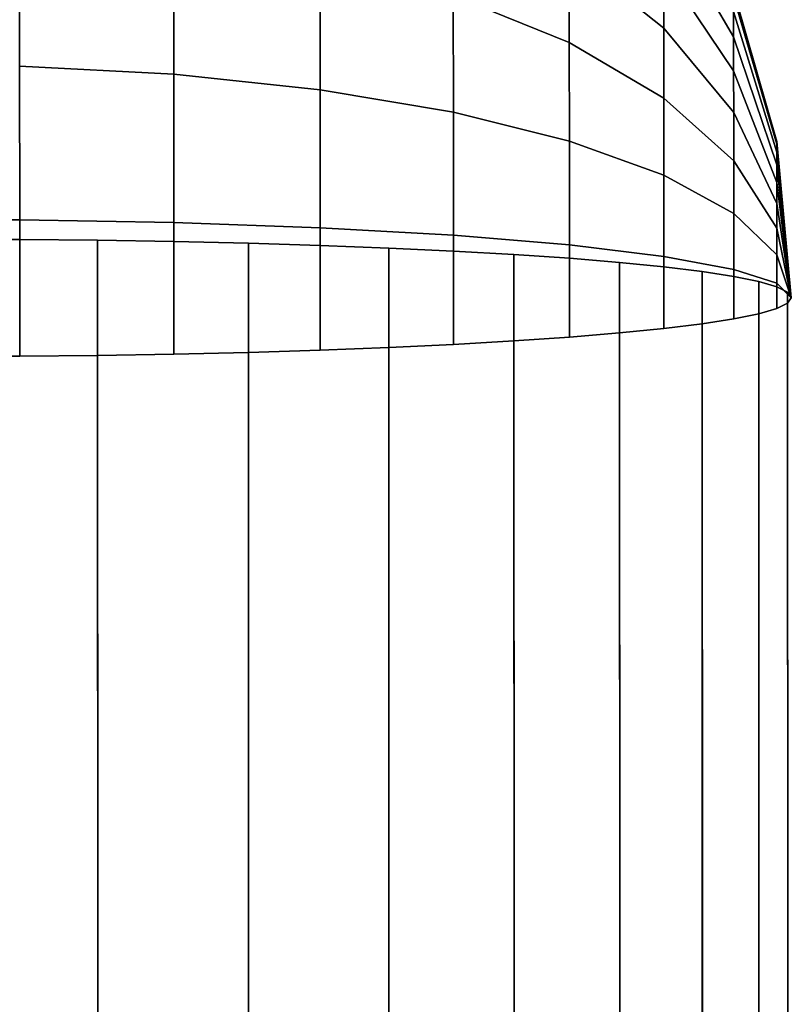
# Model space of a CAD drawing. Extents: x -0.175 to 0.175, y -0.373 to 0.
# Drawn here: x 0.17 to 0.175, y -0.082 to -0.076 of the extents above; entities that cross this region are included whole.
import ezdxf

# ---------------------------------------------------------------- set-up
doc = ezdxf.new("R2010")
doc.units = 0
doc.layers.add('L0_SITZFLAECHE', color=7, linetype='CONTINUOUS')

msp = doc.modelspace()

# ---------------------------------------------------------------- linework, layer by layer
at = {"layer": 'L0_SITZFLAECHE', "color": 8}
for points, invisible_edges in [([(0.171376, -0.075878, 0.095291), (0.170469, -0.076659, 0.094808), (0.170469, -0.075802, 0.09514), (0.171376, -0.075878, 0.095291)], 9), ([(0.170469, -0.076659, 0.104385), (0.171376, -0.075878, 0.103901), (0.170469, -0.075802, 0.104053), (0.170469, -0.076659, 0.104385)], 9), ([(0.17467, -0.076485, 0.098645), (0.174259, -0.076075, 0.097823), (0.174259, -0.075783, 0.098211), (0.17467, -0.076485, 0.098645)], 9), ([(0.174259, -0.075783, 0.098211), (0.17467, -0.076336, 0.098944), (0.17467, -0.076485, 0.098645), (0.174259, -0.075783, 0.098211)], 9), ([(0.174259, -0.076075, 0.10137), (0.17467, -0.076485, 0.100547), (0.174259, -0.075783, 0.100982), (0.174259, -0.076075, 0.10137)], 9), ([(0.17467, -0.076336, 0.100249), (0.174259, -0.075783, 0.100982), (0.17467, -0.076485, 0.100547), (0.17467, -0.076336, 0.100249)], 9), ([(0.170469, -0.076659, 0.094808), (0.171376, -0.075878, 0.095291), (0.171376, -0.076705, 0.094971), (0.170469, -0.076659, 0.094808)], 9), ([(0.171376, -0.075878, 0.103901), (0.170469, -0.076659, 0.104385), (0.171376, -0.076705, 0.104222), (0.171376, -0.075878, 0.103901)], 9), ([(0.172237, -0.076026, 0.09559), (0.171376, -0.076705, 0.094971), (0.171376, -0.075878, 0.095291), (0.172237, -0.076026, 0.09559)], 9), ([(0.171376, -0.076705, 0.104222), (0.172237, -0.076026, 0.103603), (0.171376, -0.075878, 0.103901), (0.171376, -0.076705, 0.104222)], 9), ([(0.173021, -0.076243, 0.096025), (0.173703, -0.075991, 0.096908), (0.173703, -0.076519, 0.096581), (0.173021, -0.076243, 0.096025)], 9), ([(0.173703, -0.075991, 0.102284), (0.173021, -0.076243, 0.103168), (0.173703, -0.076519, 0.102612), (0.173703, -0.075991, 0.102284)], 9), ([(0.173703, -0.075991, 0.096908), (0.174259, -0.076075, 0.097823), (0.174259, -0.076434, 0.097496), (0.173703, -0.075991, 0.096908)], 9), ([(0.174259, -0.076434, 0.097496), (0.173703, -0.076519, 0.096581), (0.173703, -0.075991, 0.096908), (0.174259, -0.076434, 0.097496)], 9), ([(0.174259, -0.076075, 0.10137), (0.173703, -0.075991, 0.102284), (0.174259, -0.076434, 0.101697), (0.174259, -0.076075, 0.10137)], 9), ([(0.173703, -0.076519, 0.102612), (0.174259, -0.076434, 0.101697), (0.173703, -0.075991, 0.102284), (0.173703, -0.076519, 0.102612)], 9), ([(0.171376, -0.076705, 0.094971), (0.172237, -0.076026, 0.09559), (0.172238, -0.076797, 0.095291), (0.171376, -0.076705, 0.094971)], 9), ([(0.172237, -0.076026, 0.103603), (0.171376, -0.076705, 0.104222), (0.172238, -0.076797, 0.103901), (0.172237, -0.076026, 0.103603)], 9), ([(0.173021, -0.076243, 0.096025), (0.172238, -0.076797, 0.095291), (0.172237, -0.076026, 0.09559), (0.173021, -0.076243, 0.096025)], 9), ([(0.172238, -0.076797, 0.103901), (0.173021, -0.076243, 0.103168), (0.172237, -0.076026, 0.103603), (0.172238, -0.076797, 0.103901)], 9), ([(0.17467, -0.076686, 0.098379), (0.174259, -0.076434, 0.097496), (0.174259, -0.076075, 0.097823), (0.17467, -0.076686, 0.098379)], 9), ([(0.174259, -0.076075, 0.097823), (0.17467, -0.076485, 0.098645), (0.17467, -0.076686, 0.098379), (0.174259, -0.076075, 0.097823)], 9), ([(0.174259, -0.076434, 0.101697), (0.17467, -0.076686, 0.100813), (0.174259, -0.076075, 0.10137), (0.174259, -0.076434, 0.101697)], 9), ([(0.17467, -0.076485, 0.100547), (0.174259, -0.076075, 0.10137), (0.17467, -0.076686, 0.100813), (0.17467, -0.076485, 0.100547)], 9), ([(0.174924, -0.077102, 0.099596), (0.17467, -0.076245, 0.099264), (0.17467, -0.076214, 0.099596), (0.174924, -0.077102, 0.099596)], 9), ([(0.17467, -0.076219, 0.099725), (0.174924, -0.077102, 0.099596), (0.17467, -0.076214, 0.099596), (0.17467, -0.076219, 0.099725)], 9), ([(0.174924, -0.077102, 0.099596), (0.17467, -0.076219, 0.099725), (0.174924, -0.077104, 0.099662), (0.174924, -0.077102, 0.099596)], 9), ([(0.17467, -0.076245, 0.099928), (0.174924, -0.077104, 0.099662), (0.17467, -0.076219, 0.099725), (0.17467, -0.076245, 0.099928)], 9), ([(0.172238, -0.076797, 0.095291), (0.173021, -0.076243, 0.096025), (0.173022, -0.07693, 0.095759), (0.172238, -0.076797, 0.095291)], 9), ([(0.173021, -0.076243, 0.103168), (0.172238, -0.076797, 0.103901), (0.173022, -0.07693, 0.103434), (0.173021, -0.076243, 0.103168)], 9), ([(0.173703, -0.076519, 0.096581), (0.173022, -0.07693, 0.095759), (0.173021, -0.076243, 0.096025), (0.173703, -0.076519, 0.096581)], 9), ([(0.173022, -0.07693, 0.103434), (0.173703, -0.076519, 0.102612), (0.173021, -0.076243, 0.103168), (0.173022, -0.07693, 0.103434)], 9), ([(0.174924, -0.077117, 0.099427), (0.17467, -0.076336, 0.098944), (0.17467, -0.076245, 0.099264), (0.174924, -0.077117, 0.099427)], 9), ([(0.17467, -0.076245, 0.099264), (0.174924, -0.077102, 0.099596), (0.174924, -0.077117, 0.099427), (0.17467, -0.076245, 0.099264)], 9), ([(0.17467, -0.076336, 0.100249), (0.174924, -0.077117, 0.099765), (0.17467, -0.076245, 0.099928), (0.17467, -0.076336, 0.100249)], 9), ([(0.174924, -0.077104, 0.099662), (0.17467, -0.076245, 0.099928), (0.174924, -0.077117, 0.099765), (0.174924, -0.077104, 0.099662)], 9), ([(0.174924, -0.077164, 0.099264), (0.17467, -0.076485, 0.098645), (0.17467, -0.076336, 0.098944), (0.174924, -0.077164, 0.099264)], 9), ([(0.17467, -0.076336, 0.098944), (0.174924, -0.077117, 0.099427), (0.174924, -0.077164, 0.099264), (0.17467, -0.076336, 0.098944)], 9), ([(0.17467, -0.076485, 0.100547), (0.174924, -0.077164, 0.099928), (0.17467, -0.076336, 0.100249), (0.17467, -0.076485, 0.100547)], 9), ([(0.174924, -0.077117, 0.099765), (0.17467, -0.076336, 0.100249), (0.174924, -0.077164, 0.099928), (0.174924, -0.077117, 0.099765)], 9), ([(0.173703, -0.076519, 0.096581), (0.174259, -0.076434, 0.097496), (0.17426, -0.076847, 0.09724), (0.173703, -0.076519, 0.096581)], 9), ([(0.174259, -0.076434, 0.101697), (0.173703, -0.076519, 0.102612), (0.17426, -0.076847, 0.101953), (0.174259, -0.076434, 0.101697)], 9), ([(0.174671, -0.076932, 0.098155), (0.17426, -0.076847, 0.09724), (0.174259, -0.076434, 0.097496), (0.174671, -0.076932, 0.098155)], 9), ([(0.174259, -0.076434, 0.097496), (0.17467, -0.076686, 0.098379), (0.174671, -0.076932, 0.098155), (0.174259, -0.076434, 0.097496)], 9), ([(0.17467, -0.076686, 0.100813), (0.174259, -0.076434, 0.101697), (0.174671, -0.076932, 0.101038), (0.17467, -0.076686, 0.100813)], 9), ([(0.17426, -0.076847, 0.101953), (0.174671, -0.076932, 0.101038), (0.174259, -0.076434, 0.101697), (0.17426, -0.076847, 0.101953)], 9), ([(0.173022, -0.07693, 0.095759), (0.173703, -0.076519, 0.096581), (0.173704, -0.077099, 0.096356), (0.173022, -0.07693, 0.095759)], 9), ([(0.173703, -0.076519, 0.102612), (0.173022, -0.07693, 0.103434), (0.173704, -0.077099, 0.102836), (0.173703, -0.076519, 0.102612)], 9), ([(0.17426, -0.076847, 0.09724), (0.173704, -0.077099, 0.096356), (0.173703, -0.076519, 0.096581), (0.17426, -0.076847, 0.09724)], 9), ([(0.173704, -0.077099, 0.102836), (0.17426, -0.076847, 0.101953), (0.173703, -0.076519, 0.102612), (0.173704, -0.077099, 0.102836)], 9), ([(0.174924, -0.077239, 0.099113), (0.17467, -0.076686, 0.098379), (0.17467, -0.076485, 0.098645), (0.174924, -0.077239, 0.099113)], 9), ([(0.17467, -0.076485, 0.098645), (0.174924, -0.077164, 0.099264), (0.174924, -0.077239, 0.099113), (0.17467, -0.076485, 0.098645)], 9), ([(0.174924, -0.077164, 0.099928), (0.17467, -0.076485, 0.100547), (0.174924, -0.077239, 0.10008), (0.174924, -0.077164, 0.099928)], 9), ([(0.17467, -0.076686, 0.100813), (0.174924, -0.077239, 0.10008), (0.17467, -0.076485, 0.100547), (0.17467, -0.076686, 0.100813)], 9), ([(0.170469, -0.076659, 0.104385), (0.170009, -0.077561, 0.104575), (0.17047, -0.077562, 0.104554), (0.170469, -0.076659, 0.104385)], 9), ([(0.170009, -0.077561, 0.094618), (0.170469, -0.076659, 0.094808), (0.17047, -0.077562, 0.094639), (0.170009, -0.077561, 0.094618)], 9), ([(0.171376, -0.076705, 0.094971), (0.17047, -0.077562, 0.094639), (0.170469, -0.076659, 0.094808), (0.171376, -0.076705, 0.094971)], 9), ([(0.17047, -0.077562, 0.104554), (0.171376, -0.076705, 0.104222), (0.170469, -0.076659, 0.104385), (0.17047, -0.077562, 0.104554)], 9), ([(0.174924, -0.077342, 0.098977), (0.174671, -0.076932, 0.098155), (0.17467, -0.076686, 0.098379), (0.174924, -0.077342, 0.098977)], 9), ([(0.17467, -0.076686, 0.098379), (0.174924, -0.077239, 0.099113), (0.174924, -0.077342, 0.098977), (0.17467, -0.076686, 0.098379)], 9), ([(0.174924, -0.077239, 0.10008), (0.17467, -0.076686, 0.100813), (0.174924, -0.077342, 0.100215), (0.174924, -0.077239, 0.10008)], 9), ([(0.174671, -0.076932, 0.101038), (0.174924, -0.077342, 0.100215), (0.17467, -0.076686, 0.100813), (0.174671, -0.076932, 0.101038)], 9), ([(0.17047, -0.077562, 0.094639), (0.171376, -0.076705, 0.094971), (0.171377, -0.077578, 0.094808), (0.17047, -0.077562, 0.094639)], 9), ([(0.171376, -0.076705, 0.104222), (0.17047, -0.077562, 0.104554), (0.171377, -0.077578, 0.104385), (0.171376, -0.076705, 0.104222)], 9), ([(0.172238, -0.076797, 0.095291), (0.171377, -0.077578, 0.094808), (0.171376, -0.076705, 0.094971), (0.172238, -0.076797, 0.095291)], 9), ([(0.171377, -0.077578, 0.104385), (0.172238, -0.076797, 0.103901), (0.171376, -0.076705, 0.104222), (0.171377, -0.077578, 0.104385)], 9), ([(0.171377, -0.077578, 0.094808), (0.172238, -0.076797, 0.095291), (0.172238, -0.077609, 0.09514), (0.171377, -0.077578, 0.094808)], 9), ([(0.172238, -0.076797, 0.103901), (0.171377, -0.077578, 0.104385), (0.172238, -0.077609, 0.104053), (0.172238, -0.076797, 0.103901)], 9), ([(0.173022, -0.07693, 0.095759), (0.172238, -0.077609, 0.09514), (0.172238, -0.076797, 0.095291), (0.173022, -0.07693, 0.095759)], 9), ([(0.172238, -0.077609, 0.104053), (0.173022, -0.07693, 0.103434), (0.172238, -0.076797, 0.103901), (0.172238, -0.077609, 0.104053)], 9), ([(0.173704, -0.077099, 0.096356), (0.17426, -0.076847, 0.09724), (0.17426, -0.0773, 0.097065), (0.173704, -0.077099, 0.096356)], 9), ([(0.17426, -0.076847, 0.101953), (0.173704, -0.077099, 0.102836), (0.17426, -0.0773, 0.102128), (0.17426, -0.076847, 0.101953)], 9), ([(0.174671, -0.077215, 0.097979), (0.17426, -0.0773, 0.097065), (0.17426, -0.076847, 0.09724), (0.174671, -0.077215, 0.097979)], 9), ([(0.17426, -0.076847, 0.09724), (0.174671, -0.076932, 0.098155), (0.174671, -0.077215, 0.097979), (0.17426, -0.076847, 0.09724)], 9), ([(0.17426, -0.0773, 0.102128), (0.174671, -0.077215, 0.101213), (0.17426, -0.076847, 0.101953), (0.17426, -0.0773, 0.102128)], 9), ([(0.174671, -0.076932, 0.101038), (0.17426, -0.076847, 0.101953), (0.174671, -0.077215, 0.101213), (0.174671, -0.076932, 0.101038)], 9), ([(0.172238, -0.077609, 0.09514), (0.173022, -0.07693, 0.095759), (0.173022, -0.077653, 0.095623), (0.172238, -0.077609, 0.09514)], 9), ([(0.173022, -0.07693, 0.103434), (0.172238, -0.077609, 0.104053), (0.173022, -0.077653, 0.103569), (0.173022, -0.07693, 0.103434)], 9), ([(0.173704, -0.077099, 0.096356), (0.173022, -0.077653, 0.095623), (0.173022, -0.07693, 0.095759), (0.173704, -0.077099, 0.096356)], 9), ([(0.173022, -0.077653, 0.103569), (0.173704, -0.077099, 0.102836), (0.173022, -0.07693, 0.103434), (0.173022, -0.077653, 0.103569)], 9), ([(0.174924, -0.077467, 0.098863), (0.174671, -0.077215, 0.097979), (0.174671, -0.076932, 0.098155), (0.174924, -0.077467, 0.098863)], 9), ([(0.174671, -0.076932, 0.098155), (0.174924, -0.077342, 0.098977), (0.174924, -0.077467, 0.098863), (0.174671, -0.076932, 0.098155)], 9), ([(0.174924, -0.077342, 0.100215), (0.174671, -0.076932, 0.101038), (0.174924, -0.077467, 0.100329), (0.174924, -0.077342, 0.100215)], 9), ([(0.174671, -0.077215, 0.101213), (0.174924, -0.077467, 0.100329), (0.174671, -0.076932, 0.101038), (0.174671, -0.077215, 0.101213)], 9), ([(0.173022, -0.077653, 0.095623), (0.173704, -0.077099, 0.096356), (0.173704, -0.07771, 0.096242), (0.173022, -0.077653, 0.095623)], 9), ([(0.173704, -0.077099, 0.102836), (0.173022, -0.077653, 0.103569), (0.173704, -0.07771, 0.10295), (0.173704, -0.077099, 0.102836)], 9), ([(0.17426, -0.0773, 0.097065), (0.173704, -0.07771, 0.096242), (0.173704, -0.077099, 0.096356), (0.17426, -0.0773, 0.097065)], 9), ([(0.173704, -0.07771, 0.10295), (0.17426, -0.0773, 0.102128), (0.173704, -0.077099, 0.102836), (0.173704, -0.07771, 0.10295)], 9), ([(0.174924, -0.077102, 0.099596), (0.175009, -0.078021, 0.099596), (0.174924, -0.077117, 0.099427), (0.174924, -0.077102, 0.099596)], 8), ([(0.174924, -0.077102, 0.099596), (0.174924, -0.077104, 0.099662), (0.175009, -0.078021, 0.099596), (0.174924, -0.077102, 0.099596)], 8), ([(0.174924, -0.077104, 0.099662), (0.174924, -0.077117, 0.099765), (0.175009, -0.078021, 0.099596), (0.174924, -0.077104, 0.099662)], 8), ([(0.174924, -0.077117, 0.099427), (0.175009, -0.078021, 0.099596), (0.174924, -0.077164, 0.099264), (0.174924, -0.077117, 0.099427)], 8), ([(0.174924, -0.077117, 0.099765), (0.174924, -0.077164, 0.099928), (0.175009, -0.078021, 0.099596), (0.174924, -0.077117, 0.099765)], 8), ([(0.174924, -0.077164, 0.099264), (0.175009, -0.078021, 0.099596), (0.174924, -0.077239, 0.099113), (0.174924, -0.077164, 0.099264)], 8), ([(0.174924, -0.077164, 0.099928), (0.174924, -0.077239, 0.10008), (0.175009, -0.078021, 0.099596), (0.174924, -0.077164, 0.099928)], 8), ([(0.17426, -0.0773, 0.097065), (0.174671, -0.077215, 0.097979), (0.174671, -0.077526, 0.097859), (0.17426, -0.0773, 0.097065)], 9), ([(0.174671, -0.077215, 0.101213), (0.17426, -0.0773, 0.102128), (0.174671, -0.077526, 0.101334), (0.174671, -0.077215, 0.101213)], 9), ([(0.174924, -0.077611, 0.098774), (0.174671, -0.077526, 0.097859), (0.174671, -0.077215, 0.097979), (0.174924, -0.077611, 0.098774)], 9), ([(0.174671, -0.077215, 0.097979), (0.174924, -0.077467, 0.098863), (0.174924, -0.077611, 0.098774), (0.174671, -0.077215, 0.097979)], 9), ([(0.174924, -0.077467, 0.100329), (0.174671, -0.077215, 0.101213), (0.174924, -0.077611, 0.100419), (0.174924, -0.077467, 0.100329)], 9), ([(0.174671, -0.077526, 0.101334), (0.174924, -0.077611, 0.100419), (0.174671, -0.077215, 0.101213), (0.174671, -0.077526, 0.101334)], 9), ([(0.174924, -0.077239, 0.099113), (0.175009, -0.078021, 0.099596), (0.174924, -0.077342, 0.098977), (0.174924, -0.077239, 0.099113)], 8), ([(0.174924, -0.077239, 0.10008), (0.174924, -0.077342, 0.100215), (0.175009, -0.078021, 0.099596), (0.174924, -0.077239, 0.10008)], 8), ([(0.173704, -0.07771, 0.096242), (0.17426, -0.0773, 0.097065), (0.17426, -0.077778, 0.096975), (0.173704, -0.07771, 0.096242)], 9), ([(0.17426, -0.0773, 0.102128), (0.173704, -0.07771, 0.10295), (0.17426, -0.077778, 0.102217), (0.17426, -0.0773, 0.102128)], 9), ([(0.174671, -0.077526, 0.097859), (0.17426, -0.077778, 0.096975), (0.17426, -0.0773, 0.097065), (0.174671, -0.077526, 0.097859)], 9), ([(0.17426, -0.077778, 0.102217), (0.174671, -0.077526, 0.101334), (0.17426, -0.0773, 0.102128), (0.17426, -0.077778, 0.102217)], 9), ([(0.174924, -0.077342, 0.098977), (0.175009, -0.078021, 0.099596), (0.174924, -0.077467, 0.098863), (0.174924, -0.077342, 0.098977)], 8), ([(0.174924, -0.077342, 0.100215), (0.174924, -0.077467, 0.100329), (0.175009, -0.078021, 0.099596), (0.174924, -0.077342, 0.100215)], 8), ([(0.174924, -0.077467, 0.098863), (0.175009, -0.078021, 0.099596), (0.174924, -0.077611, 0.098774), (0.174924, -0.077467, 0.098863)], 8), ([(0.174924, -0.077467, 0.100329), (0.174924, -0.077611, 0.100419), (0.175009, -0.078021, 0.099596), (0.174924, -0.077467, 0.100329)], 8), ([(0.17047, -0.077562, 0.094639), (0.170009, -0.077678, 0.094608), (0.170009, -0.077561, 0.094618), (0.17047, -0.077562, 0.094639)], 9), ([(0.170009, -0.078367, 0.104584), (0.17047, -0.077562, 0.104554), (0.170009, -0.077561, 0.104575), (0.170009, -0.078367, 0.104584)], 9), ([(0.170009, -0.077678, 0.094608), (0.17047, -0.077562, 0.094639), (0.17047, -0.077679, 0.094629), (0.170009, -0.077678, 0.094608)], 9), ([(0.17047, -0.077562, 0.104554), (0.170009, -0.078367, 0.104584), (0.17047, -0.078364, 0.104563), (0.17047, -0.077562, 0.104554)], 9), ([(0.171377, -0.077578, 0.094808), (0.17047, -0.077679, 0.094629), (0.17047, -0.077562, 0.094639), (0.171377, -0.077578, 0.094808)], 9), ([(0.17047, -0.078364, 0.104563), (0.171377, -0.077578, 0.104385), (0.17047, -0.077562, 0.104554), (0.17047, -0.078364, 0.104563)], 9), ([(0.17426, -0.077778, 0.096975), (0.174671, -0.077526, 0.097859), (0.174671, -0.077854, 0.097798), (0.17426, -0.077778, 0.096975)], 9), ([(0.174671, -0.077526, 0.101334), (0.17426, -0.077778, 0.102217), (0.174671, -0.077854, 0.101395), (0.174671, -0.077526, 0.101334)], 9), ([(0.174924, -0.077769, 0.098713), (0.174671, -0.077854, 0.097798), (0.174671, -0.077526, 0.097859), (0.174924, -0.077769, 0.098713)], 9), ([(0.174671, -0.077526, 0.097859), (0.174924, -0.077611, 0.098774), (0.174924, -0.077769, 0.098713), (0.174671, -0.077526, 0.097859)], 9), ([(0.174671, -0.077854, 0.101395), (0.174924, -0.077769, 0.10048), (0.174671, -0.077526, 0.101334), (0.174671, -0.077854, 0.101395)], 9), ([(0.174924, -0.077611, 0.100419), (0.174671, -0.077526, 0.101334), (0.174924, -0.077769, 0.10048), (0.174924, -0.077611, 0.100419)], 9), ([(0.17047, -0.077679, 0.094629), (0.171377, -0.077578, 0.094808), (0.170928, -0.077683, 0.094693), (0.17047, -0.077679, 0.094629)], 11), ([(0.171377, -0.077578, 0.104385), (0.17047, -0.078364, 0.104563), (0.170928, -0.07836, 0.1045), (0.171377, -0.077578, 0.104385)], 13), ([(0.170928, -0.077683, 0.094693), (0.171377, -0.077578, 0.094808), (0.171377, -0.07769, 0.094799), (0.170928, -0.077683, 0.094693)], 9), ([(0.171377, -0.077578, 0.104385), (0.170928, -0.07836, 0.1045), (0.171377, -0.078353, 0.104394), (0.171377, -0.077578, 0.104385)], 9), ([(0.172238, -0.077609, 0.09514), (0.171377, -0.07769, 0.094799), (0.171377, -0.077578, 0.094808), (0.172238, -0.077609, 0.09514)], 9), ([(0.171377, -0.078353, 0.104394), (0.172238, -0.077609, 0.104053), (0.171377, -0.077578, 0.104385), (0.171377, -0.078353, 0.104394)], 9), ([(0.171377, -0.07769, 0.094799), (0.172238, -0.077609, 0.09514), (0.171815, -0.0777, 0.094945), (0.171377, -0.07769, 0.094799)], 11), ([(0.172238, -0.077609, 0.104053), (0.171377, -0.078353, 0.104394), (0.171815, -0.078343, 0.104248), (0.172238, -0.077609, 0.104053)], 13), ([(0.171815, -0.0777, 0.094945), (0.172238, -0.077609, 0.09514), (0.172238, -0.077713, 0.095131), (0.171815, -0.0777, 0.094945)], 9), ([(0.172238, -0.077609, 0.104053), (0.171815, -0.078343, 0.104248), (0.172238, -0.07833, 0.104062), (0.172238, -0.077609, 0.104053)], 9), ([(0.173022, -0.077653, 0.095623), (0.172238, -0.077713, 0.095131), (0.172238, -0.077609, 0.09514), (0.173022, -0.077653, 0.095623)], 9), ([(0.172238, -0.07833, 0.104062), (0.173022, -0.077653, 0.103569), (0.172238, -0.077609, 0.104053), (0.172238, -0.07833, 0.104062)], 9), ([(0.174924, -0.077611, 0.098774), (0.175009, -0.078021, 0.099596), (0.174924, -0.077769, 0.098713), (0.174924, -0.077611, 0.098774)], 8), ([(0.174924, -0.077611, 0.100419), (0.174924, -0.077769, 0.10048), (0.175009, -0.078021, 0.099596), (0.174924, -0.077611, 0.100419)], 8), ([(0.17047, -0.077679, 0.094629), (0.170031, -0.142191, 0.091146), (0.170009, -0.077678, 0.094608), (0.17047, -0.077679, 0.094629)], 9), ([(0.170031, -0.142191, 0.091146), (0.17047, -0.077679, 0.094629), (0.17095, -0.142193, 0.091231), (0.170031, -0.142191, 0.091146)], 11), ([(0.17095, -0.142193, 0.091231), (0.17047, -0.077679, 0.094629), (0.170928, -0.077683, 0.094693), (0.17095, -0.142193, 0.091231)], 9), ([(0.171377, -0.07769, 0.094799), (0.17095, -0.142193, 0.091231), (0.170928, -0.077683, 0.094693), (0.171377, -0.07769, 0.094799)], 9), ([(0.172238, -0.077713, 0.095131), (0.173022, -0.077653, 0.095623), (0.172641, -0.077729, 0.095355), (0.172238, -0.077713, 0.095131)], 11), ([(0.173022, -0.077653, 0.103569), (0.172238, -0.07833, 0.104062), (0.172641, -0.078314, 0.103837), (0.173022, -0.077653, 0.103569)], 13), ([(0.172641, -0.077729, 0.095355), (0.173022, -0.077653, 0.095623), (0.173022, -0.077747, 0.095616), (0.172641, -0.077729, 0.095355)], 9), ([(0.173022, -0.077653, 0.103569), (0.172641, -0.078314, 0.103837), (0.173022, -0.078296, 0.103577), (0.173022, -0.077653, 0.103569)], 9), ([(0.173704, -0.07771, 0.096242), (0.173022, -0.077747, 0.095616), (0.173022, -0.077653, 0.095623), (0.173704, -0.07771, 0.096242)], 9), ([(0.173022, -0.078296, 0.103577), (0.173704, -0.07771, 0.10295), (0.173022, -0.077653, 0.103569), (0.173022, -0.078296, 0.103577)], 9), ([(0.17095, -0.142193, 0.091231), (0.171377, -0.07769, 0.094799), (0.171837, -0.142203, 0.091483), (0.17095, -0.142193, 0.091231)], 11), ([(0.171837, -0.142203, 0.091483), (0.171377, -0.07769, 0.094799), (0.171815, -0.0777, 0.094945), (0.171837, -0.142203, 0.091483)], 9), ([(0.172238, -0.077713, 0.095131), (0.171837, -0.142203, 0.091483), (0.171815, -0.0777, 0.094945), (0.172238, -0.077713, 0.095131)], 9), ([(0.171837, -0.142203, 0.091483), (0.172238, -0.077713, 0.095131), (0.172663, -0.142219, 0.091894), (0.171837, -0.142203, 0.091483)], 11), ([(0.172663, -0.142219, 0.091894), (0.172238, -0.077713, 0.095131), (0.172641, -0.077729, 0.095355), (0.172663, -0.142219, 0.091894)], 9), ([(0.173022, -0.077747, 0.095616), (0.172663, -0.142219, 0.091894), (0.172641, -0.077729, 0.095355), (0.173022, -0.077747, 0.095616)], 9), ([(0.173022, -0.077747, 0.095616), (0.173704, -0.07771, 0.096242), (0.173377, -0.077766, 0.09591), (0.173022, -0.077747, 0.095616)], 11), ([(0.173704, -0.07771, 0.10295), (0.173022, -0.078296, 0.103577), (0.173377, -0.078275, 0.103283), (0.173704, -0.07771, 0.10295)], 13), ([(0.173377, -0.077766, 0.09591), (0.173704, -0.07771, 0.096242), (0.173704, -0.077789, 0.096236), (0.173377, -0.077766, 0.09591)], 9), ([(0.173704, -0.07771, 0.10295), (0.173377, -0.078275, 0.103283), (0.173704, -0.078253, 0.102957), (0.173704, -0.07771, 0.10295)], 9), ([(0.17426, -0.077778, 0.096975), (0.173704, -0.077789, 0.096236), (0.173704, -0.07771, 0.096242), (0.17426, -0.077778, 0.096975)], 9), ([(0.173999, -0.078228, 0.102602), (0.173704, -0.07771, 0.10295), (0.173704, -0.078253, 0.102957), (0.173999, -0.078228, 0.102602)], 9), ([(0.173704, -0.07771, 0.10295), (0.173999, -0.078228, 0.102602), (0.17426, -0.078202, 0.102222), (0.173704, -0.07771, 0.10295)], 13), ([(0.173704, -0.07771, 0.10295), (0.17426, -0.078202, 0.102222), (0.17426, -0.077778, 0.102217), (0.173704, -0.07771, 0.10295)], 9), ([(0.172663, -0.142219, 0.091894), (0.173022, -0.077747, 0.095616), (0.173399, -0.142239, 0.09245), (0.172663, -0.142219, 0.091894)], 11), ([(0.173399, -0.142239, 0.09245), (0.173022, -0.077747, 0.095616), (0.173377, -0.077766, 0.09591), (0.173399, -0.142239, 0.09245)], 9), ([(0.173704, -0.077789, 0.096236), (0.173399, -0.142239, 0.09245), (0.173377, -0.077766, 0.09591), (0.173704, -0.077789, 0.096236)], 9), ([(0.173999, -0.077813, 0.09659), (0.173399, -0.142239, 0.09245), (0.173704, -0.077789, 0.096236), (0.173999, -0.077813, 0.09659)], 11), ([(0.17426, -0.077778, 0.096975), (0.173999, -0.077813, 0.09659), (0.173704, -0.077789, 0.096236), (0.17426, -0.077778, 0.096975)], 13), ([(0.173999, -0.077813, 0.09659), (0.17426, -0.077778, 0.096975), (0.17426, -0.077839, 0.09697), (0.173999, -0.077813, 0.09659)], 9), ([(0.174671, -0.077854, 0.097798), (0.17426, -0.077839, 0.09697), (0.17426, -0.077778, 0.096975), (0.174671, -0.077854, 0.097798)], 9), ([(0.174485, -0.078174, 0.10182), (0.17426, -0.077778, 0.102217), (0.17426, -0.078202, 0.102222), (0.174485, -0.078174, 0.10182)], 9), ([(0.17426, -0.077778, 0.102217), (0.174485, -0.078174, 0.10182), (0.174671, -0.078145, 0.101398), (0.17426, -0.077778, 0.102217)], 13), ([(0.17426, -0.077778, 0.102217), (0.174671, -0.078145, 0.101398), (0.174671, -0.077854, 0.101395), (0.17426, -0.077778, 0.102217)], 9), ([(0.174671, -0.077854, 0.097798), (0.174924, -0.077769, 0.098713), (0.174924, -0.077936, 0.098681), (0.174671, -0.077854, 0.097798)], 9), ([(0.174924, -0.077769, 0.10048), (0.174671, -0.077854, 0.101395), (0.174924, -0.077936, 0.100511), (0.174924, -0.077769, 0.10048)], 9), ([(0.174924, -0.077769, 0.098713), (0.175009, -0.078021, 0.099596), (0.174924, -0.077936, 0.098681), (0.174924, -0.077769, 0.098713)], 8), ([(0.174924, -0.077769, 0.10048), (0.174924, -0.077936, 0.100511), (0.175009, -0.078021, 0.099596), (0.174924, -0.077769, 0.10048)], 8), ([(0.173399, -0.142239, 0.09245), (0.173999, -0.077813, 0.09659), (0.174021, -0.142265, 0.093131), (0.173399, -0.142239, 0.09245)], 9), ([(0.174485, -0.077867, 0.097373), (0.174021, -0.142265, 0.093131), (0.173999, -0.077813, 0.09659), (0.174485, -0.077867, 0.097373)], 13), ([(0.174485, -0.077867, 0.097373), (0.173999, -0.077813, 0.09659), (0.17426, -0.077839, 0.09697), (0.174485, -0.077867, 0.097373)], 9), ([(0.174671, -0.077854, 0.097798), (0.174485, -0.077867, 0.097373), (0.17426, -0.077839, 0.09697), (0.174671, -0.077854, 0.097798)], 13), ([(0.174485, -0.077867, 0.097373), (0.174671, -0.077854, 0.097798), (0.174671, -0.077896, 0.097794), (0.174485, -0.077867, 0.097373)], 9), ([(0.174924, -0.077936, 0.098681), (0.174818, -0.077926, 0.098231), (0.174671, -0.077854, 0.097798), (0.174924, -0.077936, 0.098681)], 11), ([(0.174671, -0.077854, 0.097798), (0.174818, -0.077926, 0.098231), (0.174671, -0.077896, 0.097794), (0.174671, -0.077854, 0.097798)], 9), ([(0.174818, -0.078115, 0.100961), (0.174671, -0.077854, 0.101395), (0.174671, -0.078145, 0.101398), (0.174818, -0.078115, 0.100961)], 9), ([(0.174671, -0.077854, 0.101395), (0.174818, -0.078115, 0.100961), (0.174924, -0.078084, 0.100513), (0.174671, -0.077854, 0.101395)], 13), ([(0.174671, -0.077854, 0.101395), (0.174924, -0.078084, 0.100513), (0.174924, -0.077936, 0.100511), (0.174671, -0.077854, 0.101395)], 9), ([(0.174021, -0.142265, 0.093131), (0.174485, -0.077867, 0.097373), (0.174507, -0.142295, 0.093915), (0.174021, -0.142265, 0.093131)], 9), ([(0.174671, -0.077896, 0.097794), (0.174507, -0.142295, 0.093915), (0.174485, -0.077867, 0.097373), (0.174671, -0.077896, 0.097794)], 9), ([(0.174818, -0.077926, 0.098231), (0.174507, -0.142295, 0.093915), (0.174671, -0.077896, 0.097794), (0.174818, -0.077926, 0.098231)], 11), ([(0.174507, -0.142295, 0.093915), (0.174818, -0.077926, 0.098231), (0.17484, -0.142328, 0.094775), (0.174507, -0.142295, 0.093915)], 9), ([(0.174988, -0.077989, 0.099136), (0.17484, -0.142328, 0.094775), (0.174818, -0.077926, 0.098231), (0.174988, -0.077989, 0.099136)], 13), ([(0.174988, -0.077989, 0.099136), (0.174818, -0.077926, 0.098231), (0.174924, -0.077957, 0.09868), (0.174988, -0.077989, 0.099136)], 9), ([(0.174818, -0.077926, 0.098231), (0.174924, -0.077936, 0.098681), (0.174924, -0.077957, 0.09868), (0.174818, -0.077926, 0.098231)], 9), ([(0.174924, -0.077936, 0.098681), (0.174988, -0.077989, 0.099136), (0.174924, -0.077957, 0.09868), (0.174924, -0.077936, 0.098681)], 9), ([(0.174988, -0.077989, 0.099136), (0.174924, -0.077936, 0.098681), (0.175009, -0.078021, 0.099596), (0.174988, -0.077989, 0.099136)], 9), ([(0.174988, -0.078052, 0.100057), (0.174924, -0.077936, 0.100511), (0.174924, -0.078084, 0.100513), (0.174988, -0.078052, 0.100057)], 9), ([(0.174924, -0.077936, 0.100511), (0.174988, -0.078052, 0.100057), (0.175009, -0.078021, 0.099596), (0.174924, -0.077936, 0.100511)], 9), ([(0.17484, -0.142328, 0.094775), (0.174988, -0.077989, 0.099136), (0.17501, -0.142363, 0.095681), (0.17484, -0.142328, 0.094775)], 9), ([(0.175009, -0.078021, 0.099596), (0.17501, -0.142363, 0.095681), (0.174988, -0.077989, 0.099136), (0.175009, -0.078021, 0.099596)], 9), ([(0.174988, -0.078052, 0.100057), (0.17501, -0.142363, 0.095681), (0.175009, -0.078021, 0.099596), (0.174988, -0.078052, 0.100057)], 11), ([(0.174818, -0.078115, 0.100961), (0.17501, -0.142398, 0.096603), (0.174924, -0.078084, 0.100513), (0.174818, -0.078115, 0.100961)], 11), ([(0.174924, -0.078084, 0.100513), (0.17501, -0.142398, 0.096603), (0.174988, -0.078052, 0.100057), (0.174924, -0.078084, 0.100513)], 9), ([(0.17501, -0.142363, 0.095681), (0.174988, -0.078052, 0.100057), (0.17501, -0.142398, 0.096603), (0.17501, -0.142363, 0.095681)], 9), ([(0.174485, -0.078174, 0.10182), (0.17484, -0.142433, 0.097509), (0.174818, -0.078115, 0.100961), (0.174485, -0.078174, 0.10182)], 13), ([(0.174485, -0.078174, 0.10182), (0.174818, -0.078115, 0.100961), (0.174671, -0.078145, 0.101398), (0.174485, -0.078174, 0.10182)], 9), ([(0.17501, -0.142398, 0.096603), (0.174818, -0.078115, 0.100961), (0.17484, -0.142433, 0.097509), (0.17501, -0.142398, 0.096603)], 9), ([(0.173999, -0.078228, 0.102602), (0.174507, -0.142466, 0.098369), (0.17426, -0.078202, 0.102222), (0.173999, -0.078228, 0.102602)], 11), ([(0.17426, -0.078202, 0.102222), (0.174507, -0.142466, 0.098369), (0.174485, -0.078174, 0.10182), (0.17426, -0.078202, 0.102222)], 9), ([(0.17484, -0.142433, 0.097509), (0.174485, -0.078174, 0.10182), (0.174507, -0.142466, 0.098369), (0.17484, -0.142433, 0.097509)], 9), ([(0.173377, -0.078275, 0.103283), (0.174021, -0.142496, 0.099153), (0.173704, -0.078253, 0.102957), (0.173377, -0.078275, 0.103283)], 11), ([(0.173704, -0.078253, 0.102957), (0.174021, -0.142496, 0.099153), (0.173999, -0.078228, 0.102602), (0.173704, -0.078253, 0.102957)], 9), ([(0.174507, -0.142466, 0.098369), (0.173999, -0.078228, 0.102602), (0.174021, -0.142496, 0.099153), (0.174507, -0.142466, 0.098369)], 9), ([(0.172238, -0.07833, 0.104062), (0.172663, -0.142544, 0.10039), (0.172641, -0.078314, 0.103837), (0.172238, -0.07833, 0.104062)], 9), ([(0.172663, -0.142544, 0.10039), (0.173022, -0.078296, 0.103577), (0.172641, -0.078314, 0.103837), (0.172663, -0.142544, 0.10039)], 9), ([(0.173022, -0.078296, 0.103577), (0.172663, -0.142544, 0.10039), (0.173399, -0.142522, 0.099834), (0.173022, -0.078296, 0.103577)], 13), ([(0.173022, -0.078296, 0.103577), (0.173399, -0.142522, 0.099834), (0.173377, -0.078275, 0.103283), (0.173022, -0.078296, 0.103577)], 9), ([(0.174021, -0.142496, 0.099153), (0.173377, -0.078275, 0.103283), (0.173399, -0.142522, 0.099834), (0.174021, -0.142496, 0.099153)], 9), ([(0.170031, -0.142574, 0.101138), (0.17047, -0.078364, 0.104563), (0.170009, -0.078367, 0.104584), (0.170031, -0.142574, 0.101138)], 9), ([(0.17047, -0.078364, 0.104563), (0.170031, -0.142574, 0.101138), (0.17095, -0.14257, 0.101053), (0.17047, -0.078364, 0.104563)], 13), ([(0.17047, -0.078364, 0.104563), (0.17095, -0.14257, 0.101053), (0.170928, -0.07836, 0.1045), (0.17047, -0.078364, 0.104563)], 9), ([(0.17095, -0.14257, 0.101053), (0.171377, -0.078353, 0.104394), (0.170928, -0.07836, 0.1045), (0.17095, -0.14257, 0.101053)], 9), ([(0.171377, -0.078353, 0.104394), (0.17095, -0.14257, 0.101053), (0.171837, -0.14256, 0.100801), (0.171377, -0.078353, 0.104394)], 13), ([(0.171377, -0.078353, 0.104394), (0.171837, -0.14256, 0.100801), (0.171815, -0.078343, 0.104248), (0.171377, -0.078353, 0.104394)], 9), ([(0.171837, -0.14256, 0.100801), (0.172238, -0.07833, 0.104062), (0.171815, -0.078343, 0.104248), (0.171837, -0.14256, 0.100801)], 9), ([(0.172238, -0.07833, 0.104062), (0.171837, -0.14256, 0.100801), (0.172663, -0.142544, 0.10039), (0.172238, -0.07833, 0.104062)], 13)]:
    msp.add_3dface(points, dxfattribs=dict(at, invisible_edges=invisible_edges))

doc.saveas('drawing.dxf')
